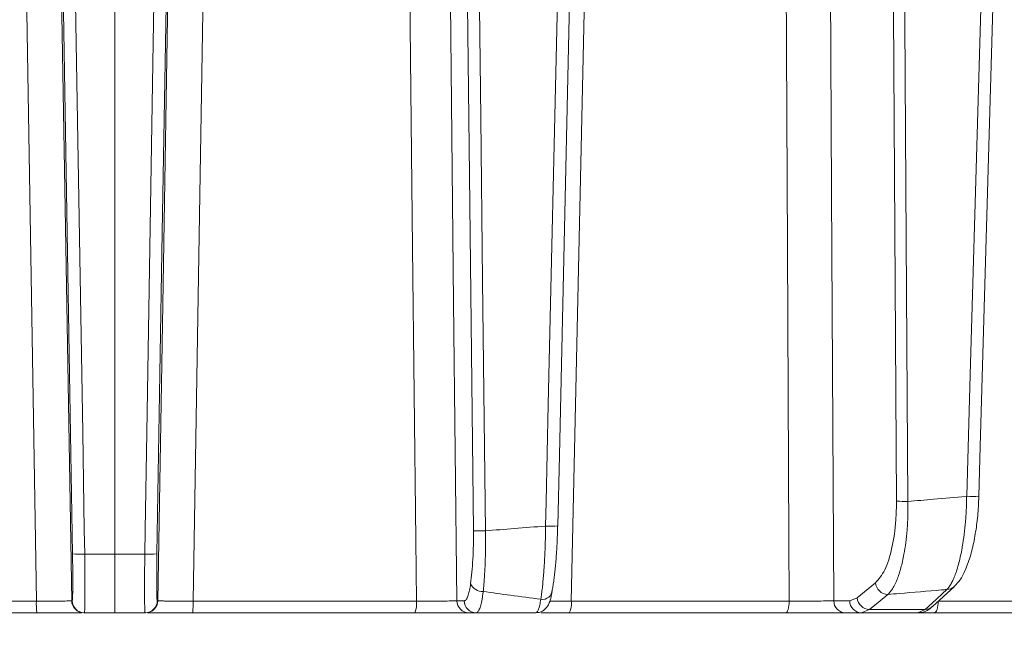
# Model space of a CAD drawing. Extents: x -2859 to -41, y -1216 to 1877.
# Drawn here: x -2529 to -2449, y 1477 to 1528 of the extents above; entities that cross this region are included whole.
import ezdxf

# ---------------------------------------------------------------- set-up
doc = ezdxf.new("R2010")
doc.units = 0
doc.header["$LTSCALE"] = 5
doc.layers.add('Bemaßungen(Brunner)', color=7, linetype='Continuous', lineweight=25)
doc.styles.add('Brunner 2014', font='arial.ttf', dxfattribs={"height": 35})
doc.dimstyles.new('Brunner 2014', dxfattribs={"dimscale": 5, "dimtxt": 35, "dimasz": 5, "dimexe": 3.175, "dimexo": 0, "dimgap": 0.762, "dimtad": 1, "dimdec": 0, "dimrnd": 1e-08, "dimtxsty": 'Brunner 2014', "dimcen": 0.09, "dimdle": 10, "dimclrd": 7, "dimclre": 7, "dimclrt": 7, "dimadec": 1, "dimazin": 2, "dimtfac": 0.666667, "dimtdec": 0, "dimtmove": 0, "dimatfit": 3, "dimldrblk": 'Filled-1', "dimfxl": 1, "dimtolj": 1, "dimlwd": 5, "dimlwe": 5, "dimarcsym": 0})

# ---------------------------------------------------------------- blocks, each defined once
blk = doc.blocks.new('*D240')
at = {"layer": 'Bemaßungen(Brunner)', "color": 7, "linetype": 'Continuous', "lineweight": 5, "transparency": 16777216}
for p, q in [((-2521.521, 1844.334), (-2068.367, 1844.334)), ((-2084.242, 1819.334), (-2084.242, 313.367)), ((-2285.984, 288.367), (-2068.367, 288.367))]:
    blk.add_line(p, q, dxfattribs=at)
at = {"layer": 'Bemaßungen(Brunner)', "color": 7, "lineweight": 5, "transparency": 16777216}
for points in [[(-2088.409, 1819.334), (-2080.075, 1819.334), (-2084.242, 1844.334)], [(-2088.409, 313.367), (-2080.075, 313.367), (-2084.242, 288.367)]]:
    blk.add_solid(points, dxfattribs=at)
at = {"layer": 'Defpoints', "color": 0, "lineweight": 5, "transparency": 16777216}
for p in [(-2521.521, 1844.334), (-2285.984, 288.367), (-2084.242, 288.367)]:
    blk.add_point(p, dxfattribs=at)
at = {"layer": 'Bemaßungen(Brunner)', "color": 7, "lineweight": 5, "transparency": 16777216, "insert": (-2105.922, 1011.7), "char_height": 35, "attachment_point": 5, "rotation": 90, "style": 'Brunner 2014'}
blk.add_mtext('\\A1;1556', dxfattribs=at)
blk = doc.blocks.new('Filled-1')
at = {"color": 0}
for p, q in [((0, 0), (-1, 0.1667)), ((-1, 0.1667), (-1, -0.1667)), ((-1, 0), (0, 0)), ((-1, -0.1667), (0, 0))]:
    blk.add_line(p, q, dxfattribs=at)
at = {"color": 0, "flags": 128}
blk.add_lwpolyline([(-1, -0.1667), (0, 0), (-1, 0.1667), (-1, -0.1667)], dxfattribs=at)
at = {"color": 0}
blk.add_solid([(-1, -0.1667), (0, 0), (-1, 0.1667), (-1, -0.1667)], dxfattribs=at)

msp = doc.modelspace()

# ---------------------------------------------------------------- linework, layer by layer
at = {"color": 7, "linetype": 'Continuous', "lineweight": 18}
for p, q in [((-2521.63, 1562.307), (-2521.63, 1484.193)), ((-2521.63, 1484.193), (-2524.097, 1484.193)), ((-2521.63, 1484.193), (-2519.164, 1484.193)), ((-2521.63, 1479.367), (-2521.63, 1484.193)), ((-2460.694, 1480.588), (-2459.186, 1481.824)), ((-2454.502, 1479.87), (-2452.72, 1481.51)), ((-2528.065, 1480.333), (-2546.4, 1480.333)), ((-2525.122, 1480.35), (-2525.164, 1480.35)), ((-2518.138, 1480.35), (-2518.096, 1480.35)), ((-2515.196, 1480.333), (-2496.861, 1480.333)), ((-2493.537, 1480.35), (-2492.944, 1480.35)), ((-2484.15, 1480.333), (-2466.266, 1480.333)), ((-2462.602, 1480.35), (-2461.29, 1480.35)), ((-2461.29, 1480.35), (-2460.694, 1480.588)), ((-2454.027, 1480.333), (-2437.035, 1480.333)), ((-2546.276, 1479.367), (-2528.033, 1479.367)), ((-2524.165, 1479.367), (-2524.123, 1479.367)), ((-2524.123, 1479.367), (-2521.63, 1479.367)), ((-2519.138, 1479.367), (-2521.63, 1479.367)), ((-2519.096, 1479.367), (-2519.138, 1479.367)), ((-2496.985, 1479.367), (-2515.228, 1479.367)), ((-2491.961, 1479.367), (-2492.554, 1479.367)), ((-2466.544, 1479.367), (-2484.338, 1479.367)), ((-2460.347, 1479.367), (-2461.659, 1479.367)), ((-2459.673, 1479.64), (-2460.347, 1479.367)), ((-2455.703, 1479.367), (-2460.347, 1479.367)), ((-2459.673, 1479.64), (-2455.096, 1479.64)), ((-2455.703, 1479.367), (-2455.096, 1479.64)), ((-2437.46, 1479.367), (-2454.366, 1479.367))]:
    msp.add_line(p, q, dxfattribs=at)
at = {"color": 7, "linetype": 'Continuous', "lineweight": 18, "flags": 128}
for points in [[(-2526.396, 1562.319), (-2525.975, 1537), (-2525.535, 1510.605), (-2525.342, 1498.982), (-2525.096, 1484.21)], [(-2524.097, 1484.193), (-2524.13, 1486.191), (-2524.263, 1494.185), (-2524.795, 1526.162), (-2525.396, 1562.302)], [(-2519.164, 1484.193), (-2519.131, 1486.191), (-2518.998, 1494.185), (-2518.466, 1526.162), (-2517.864, 1562.302)], [(-2516.865, 1562.319), (-2517.286, 1537), (-2517.725, 1510.605), (-2517.919, 1498.982), (-2518.164, 1484.21)], [(-2492.188, 1486.11), (-2492.52, 1515.304), (-2493.051, 1561.998)], [(-2492.068, 1561.981), (-2492.046, 1559.982), (-2491.955, 1551.988), (-2491.591, 1520.009), (-2491.439, 1506.654), (-2491.205, 1486.092)], [(-2486.262, 1486.485), (-2486.217, 1488.483), (-2486.039, 1496.476), (-2485.325, 1528.449), (-2485.04, 1541.238), (-2484.581, 1561.796)], [(-2485.261, 1486.497), (-2485.131, 1492.303), (-2483.581, 1561.809)], [(-2457.457, 1488.53), (-2457.736, 1533.174), (-2457.75, 1535.411), (-2457.909, 1560.792)], [(-2456.967, 1560.775), (-2456.954, 1558.776), (-2456.904, 1550.781), (-2456.705, 1518.801), (-2456.65, 1510.013), (-2456.516, 1488.512)], [(-2451.693, 1488.93), (-2451.636, 1490.928), (-2451.407, 1498.92), (-2450.49, 1530.887), (-2450.259, 1538.926), (-2449.643, 1560.418)], [(-2450.692, 1488.936), (-2450.575, 1493.013), (-2448.641, 1560.424)], [(-2529.352, 1558.661), (-2529.253, 1552.665), (-2528.859, 1528.682), (-2528.065, 1480.333)], [(-2525.164, 1480.35), (-2525.57, 1504.687), (-2526.019, 1531.648), (-2526.225, 1544.02), (-2526.468, 1558.607)], [(-2518.096, 1480.35), (-2517.691, 1504.687), (-2517.242, 1531.648), (-2517.036, 1544.02), (-2516.793, 1558.607)], [(-2513.909, 1558.661), (-2514.007, 1552.665), (-2514.401, 1528.682), (-2515.196, 1480.333)], [(-2496.861, 1480.333), (-2496.915, 1485.363), (-2497.175, 1509.346), (-2497.71, 1558.661)], [(-2494.404, 1558.607), (-2494.081, 1529.416), (-2493.809, 1504.883), (-2493.537, 1480.35)], [(-2482.458, 1558.661), (-2482.587, 1552.665), (-2483.105, 1528.682), (-2484.15, 1480.333)], [(-2466.266, 1480.333), (-2466.291, 1485.363), (-2466.411, 1509.346), (-2466.658, 1558.661)], [(-2463.011, 1558.607), (-2462.778, 1513.968), (-2462.752, 1508.971), (-2462.602, 1480.35)], [(-2458.165, 1480.876), (-2458.796, 1480.359), (-2459.673, 1479.64)], [(-2455.096, 1479.64), (-2454.534, 1480.157), (-2453.314, 1481.28)], [(-2466.544, 1479.367), (-2466.491, 1479.386), (-2466.44, 1479.44), (-2466.393, 1479.529), (-2466.351, 1479.648), (-2466.316, 1479.794), (-2466.29, 1479.961), (-2466.273, 1480.142), (-2466.266, 1480.333)], [(-2454.366, 1479.367), (-2454.301, 1479.386), (-2454.239, 1479.44), (-2454.181, 1479.529), (-2454.13, 1479.648), (-2454.088, 1479.794), (-2454.056, 1479.961), (-2454.035, 1480.142), (-2454.027, 1480.305)]]:
    msp.add_lwpolyline(points, dxfattribs=at)
at = {"color": 7, "linetype": 'Continuous', "lineweight": 18}
for centre, radius, start, end in [((-2451.229, 1494.743), 5.832, 265.4319, 275.28209), ((-2456.74, 1501.801), 13.29, 266.90785, 270.96953), ((-2485.844, 1493.026), 6.555, 266.34372, 275.0998), ((-2491.513, 1496.449), 10.362, 266.26423, 271.70174), ((-2524.464, 1491.769), 7.585, 265.22113, 272.77906), ((-2518.796, 1491.769), 7.585, 267.22094, 274.77887), ((-2491.444, 1482.181), 1.068, 203.93355, 273.22809), ((-2458.13, 1481.937), 1.061, 186.07221, 268.12919), ((-2486.516, 1481.27), 0.803, 260.50754, 357.76468), ((-2453.313, 1482.162), 0.882, 269.96908, 312.21493), ((-2520.668, 1480.097), 7.401, 178.17669, 185.65746), ((-2524.165, 1480.367), 1, 180.99196, 269.99233), ((-2524.123, 1480.367), 1, 180.99196, 269.99233), ((-2519.138, 1480.367), 1, 270.00767, 359.00804), ((-2519.096, 1480.367), 1, 270.00767, 359.00804), ((-2522.593, 1480.097), 7.401, 354.34254, 1.82331), ((-2498.871, 1480.101), 2.023, 338.74371, 6.57227), ((-2492.546, 1480.359), 0.992, 180.52373, 269.53787), ((-2491.953, 1480.359), 0.992, 180.52373, 269.53787), ((-2485.559, 1480.106), 1.427, 328.81612, 9.11903), ((-2461.631, 1480.339), 0.972, 179.34566, 268.3264), ((-2460.318, 1480.339), 0.972, 179.34566, 268.3264), ((-2459.638, 1480.701), 1.061, 186.07237, 268.11991), ((-2455.096, 1480.522), 0.882, 269.98135, 312.36436)]:
    msp.add_arc(centre, radius, start, end, dxfattribs=at)
for points, knots in [([(-2456.516, 1488.512), (-2455.818, 1488.571), (-2454.227, 1488.706), (-2452.62, 1488.847), (-2451.71, 1488.928), (-2451.693, 1488.93)], [0, 0, 0, 0, 0.433907, 0.98946, 1, 1, 1, 1]), ([(-2453.314, 1481.28), (-2453.255, 1481.348), (-2453.137, 1481.484), (-2452.964, 1481.763), (-2452.797, 1482.097), (-2452.657, 1482.437), (-2452.513, 1482.842), (-2452.372, 1483.309), (-2452.224, 1483.907), (-2452.106, 1484.483), (-2451.983, 1485.192), (-2451.866, 1486.049), (-2451.785, 1486.914), (-2451.732, 1487.719), (-2451.704, 1488.321), (-2451.696, 1488.777), (-2451.693, 1488.93)], [0, 0, 0, 0, 0.0684086, 0.1373166, 0.2068389, 0.2768775, 0.3195837, 0.4026544, 0.4804834, 0.554456, 0.6111071, 0.721662, 0.8274954, 0.8704121, 0.9566434, 1, 1, 1, 1]), ([(-2452.734, 1481.525), (-2452.612, 1481.639), (-2452.281, 1481.95), (-2451.875, 1482.681), (-2451.449, 1483.755), (-2451.106, 1485.085), (-2450.864, 1486.551), (-2450.727, 1487.855), (-2450.71, 1488.661), (-2450.704, 1488.938)], [0, 0, 0, 0, 0.089374, 0.242902, 0.42003, 0.591767, 0.755149, 0.91598, 1, 1, 1, 1]), ([(-2459.186, 1481.824), (-2458.919, 1482.131), (-2458.384, 1482.745), (-2457.796, 1484.614), (-2457.489, 1486.654), (-2457.466, 1488.011), (-2457.457, 1488.53)], [0, 0, 0, 0, 0.280543, 0.561428, 0.832129, 1, 1, 1, 1]), ([(-2456.516, 1488.512), (-2456.514, 1488.365), (-2456.509, 1487.921), (-2456.521, 1487.332), (-2456.549, 1486.704), (-2456.595, 1486.001), (-2456.685, 1485.119), (-2456.819, 1484.262), (-2456.958, 1483.582), (-2457.093, 1483.042), (-2457.243, 1482.543), (-2457.387, 1482.152), (-2457.549, 1481.774), (-2457.728, 1481.431), (-2457.945, 1481.103), (-2458.093, 1480.95), (-2458.165, 1480.876)], [0, 0, 0, 0, 0.041932, 0.126188, 0.168548, 0.224879, 0.334873, 0.440194, 0.509448, 0.579257, 0.649743, 0.72079, 0.763766, 0.847351, 0.925632, 1, 1, 1, 1]), ([(-2491.205, 1486.092), (-2490.412, 1486.159), (-2488.764, 1486.297), (-2487.116, 1486.42), (-2486.262, 1486.485)], [0, 0, 0, 0, 0.481712, 1, 1, 1, 1]), ([(-2486.649, 1480.478), (-2486.628, 1480.625), (-2486.586, 1480.919), (-2486.528, 1481.416), (-2486.474, 1481.951), (-2486.431, 1482.451), (-2486.39, 1483.011), (-2486.352, 1483.619), (-2486.316, 1484.349), (-2486.294, 1484.949), (-2486.277, 1485.538), (-2486.267, 1486.01), (-2486.263, 1486.366), (-2486.262, 1486.485)], [0, 0, 0, 0, 0.098108, 0.196923, 0.296608, 0.397024, 0.458203, 0.577188, 0.68863, 0.794513, 0.845737, 0.948467, 1, 1, 1, 1]), ([(-2485.27, 1486.502), (-2485.272, 1486.399), (-2485.28, 1486.087), (-2485.294, 1485.674), (-2485.313, 1485.246), (-2485.335, 1484.791), (-2485.37, 1484.229), (-2485.417, 1483.606), (-2485.469, 1483.047), (-2485.524, 1482.539), (-2485.582, 1482.072), (-2485.646, 1481.633), (-2485.691, 1481.37), (-2485.714, 1481.238)], [0, 0, 0, 0, 0.051173, 0.153803, 0.205285, 0.266452, 0.38542, 0.496846, 0.602711, 0.700888, 0.799772, 0.899523, 1, 1, 1, 1]), ([(-2492.42, 1481.747), (-2492.382, 1482.057), (-2492.305, 1482.685), (-2492.23, 1483.761), (-2492.185, 1484.912), (-2492.187, 1485.706), (-2492.188, 1486.11)], [0, 0, 0, 0, 0.246449, 0.499951, 0.746308, 1, 1, 1, 1]), ([(-2491.205, 1486.092), (-2491.201, 1485.188), (-2491.193, 1483.619), (-2491.293, 1482.005), (-2491.365, 1481.302), (-2491.384, 1481.114)], [0, 0, 0, 0, 0.4997, 0.866468, 1, 1, 1, 1]), ([(-2525.096, 1484.21), (-2525.092, 1483.962), (-2525.082, 1483.268), (-2525.074, 1482.187), (-2525.077, 1481.172), (-2525.093, 1480.483), (-2525.113, 1480.394), (-2525.122, 1480.35)], [0, 0, 0, 0, 0.121892, 0.341355, 0.560863, 0.780433, 1, 1, 1, 1]), ([(-2524.123, 1479.367), (-2524.12, 1479.371), (-2524.115, 1479.378), (-2524.108, 1479.432), (-2524.101, 1479.52), (-2524.096, 1479.626), (-2524.092, 1479.763), (-2524.087, 1479.933), (-2524.083, 1480.177), (-2524.08, 1480.43), (-2524.077, 1480.752), (-2524.076, 1481.16), (-2524.076, 1481.616), (-2524.077, 1482.102), (-2524.08, 1482.616), (-2524.084, 1483.123), (-2524.089, 1483.573), (-2524.092, 1483.882), (-2524.095, 1484.115), (-2524.097, 1484.193)], [0, 0, 0, 0, 0.054495, 0.10926, 0.164331, 0.21968, 0.251591, 0.315065, 0.377579, 0.439362, 0.483059, 0.570772, 0.658922, 0.702609, 0.790304, 0.878434, 0.90873, 0.969505, 1, 1, 1, 1]), ([(-2519.138, 1479.367), (-2519.14, 1479.371), (-2519.146, 1479.377), (-2519.153, 1479.432), (-2519.159, 1479.52), (-2519.164, 1479.627), (-2519.169, 1479.768), (-2519.174, 1479.944), (-2519.178, 1480.188), (-2519.181, 1480.438), (-2519.184, 1480.76), (-2519.185, 1481.17), (-2519.185, 1481.627), (-2519.183, 1482.114), (-2519.18, 1482.628), (-2519.176, 1483.131), (-2519.172, 1483.573), (-2519.168, 1483.882), (-2519.165, 1484.115), (-2519.164, 1484.193)], [0, 0, 0, 0, 0.054284, 0.10896, 0.164117, 0.219678, 0.253497, 0.319265, 0.380853, 0.43936, 0.484956, 0.573884, 0.658922, 0.704507, 0.793416, 0.878435, 0.908729, 0.969503, 1, 1, 1, 1]), ([(-2518.164, 1484.21), (-2518.165, 1484.148), (-2518.169, 1483.962), (-2518.172, 1483.715), (-2518.177, 1483.314), (-2518.181, 1482.933), (-2518.184, 1482.524), (-2518.185, 1482.133), (-2518.185, 1481.771), (-2518.184, 1481.447), (-2518.182, 1481.225), (-2518.179, 1481.025), (-2518.175, 1480.85), (-2518.171, 1480.698), (-2518.165, 1480.572), (-2518.16, 1480.474), (-2518.153, 1480.403), (-2518.146, 1480.358), (-2518.141, 1480.353), (-2518.138, 1480.35)], [0, 0, 0, 0, 0.0302955, 0.0910719, 0.1215703, 0.2300939, 0.2851783, 0.3410657, 0.4496115, 0.5047078, 0.5606076, 0.6147534, 0.6692782, 0.7243899, 0.7803055, 0.8344511, 0.8889753, 0.9440861, 1, 1, 1, 1]), ([(-2492.944, 1480.35), (-2492.924, 1480.353), (-2492.884, 1480.358), (-2492.824, 1480.402), (-2492.765, 1480.473), (-2492.715, 1480.56), (-2492.663, 1480.674), (-2492.612, 1480.816), (-2492.556, 1481.013), (-2492.514, 1481.196), (-2492.475, 1481.392), (-2492.446, 1481.563), (-2492.427, 1481.701), (-2492.42, 1481.747)], [0, 0, 0, 0, 0.097232, 0.195165, 0.293957, 0.393472, 0.454049, 0.571857, 0.682187, 0.787006, 0.840089, 0.946571, 1, 1, 1, 1]), ([(-2491.384, 1481.114), (-2491.391, 1481.057), (-2491.413, 1480.884), (-2491.445, 1480.671), (-2491.486, 1480.432), (-2491.529, 1480.219), (-2491.583, 1479.997), (-2491.641, 1479.805), (-2491.693, 1479.668), (-2491.749, 1479.549), (-2491.811, 1479.452), (-2491.885, 1479.381), (-2491.936, 1479.372), (-2491.961, 1479.367)], [0, 0, 0, 0, 0.053124, 0.159683, 0.213147, 0.310777, 0.408898, 0.507572, 0.606748, 0.663871, 0.777495, 0.889401, 1, 1, 1, 1]), ([(-2491.384, 1481.114), (-2490.636, 1481.009), (-2489.053, 1480.787), (-2487.48, 1480.585), (-2486.649, 1480.478)], [0, 0, 0, 0, 0.471709, 1, 1, 1, 1]), ([(-2487.044, 1479.388), (-2486.994, 1479.383), (-2486.807, 1479.364), (-2486.514, 1479.496), (-2486.241, 1479.713), (-2486.046, 1479.985), (-2485.891, 1480.346), (-2485.789, 1480.686), (-2485.737, 1481.02), (-2485.724, 1481.101)], [0, 0, 0, 0, 0.048132, 0.178791, 0.295278, 0.421985, 0.605286, 0.903664, 1, 1, 1, 1]), ([(-2453.314, 1481.28), (-2453.46, 1481.267), (-2454.767, 1481.155), (-2456.384, 1481.02), (-2457.855, 1480.901), (-2458.165, 1480.876)], [0, 0, 0, 0, 0.090389, 0.808674, 1, 1, 1, 1]), ([(-2525.164, 1480.35), (-2525.176, 1480.348), (-2525.213, 1480.343), (-2525.523, 1480.335), (-2526.176, 1480.33), (-2527.057, 1480.328), (-2527.729, 1480.331), (-2528.065, 1480.333)], [0, 0, 0, 0, 0.110009, 0.332593, 0.555062, 0.777528, 1, 1, 1, 1]), ([(-2518.096, 1480.35), (-2518.092, 1480.349), (-2518.085, 1480.347), (-2518.047, 1480.345), (-2517.99, 1480.342), (-2517.912, 1480.34), (-2517.814, 1480.338), (-2517.696, 1480.336), (-2517.514, 1480.333), (-2517.298, 1480.332), (-2517.051, 1480.33), (-2516.852, 1480.33), (-2516.642, 1480.329), (-2516.418, 1480.329), (-2516.186, 1480.329), (-2515.947, 1480.33), (-2515.703, 1480.33), (-2515.452, 1480.331), (-2515.281, 1480.332), (-2515.196, 1480.333)], [0, 0, 0, 0, 0.054646, 0.109669, 0.164357, 0.219423, 0.275685, 0.332361, 0.387019, 0.498193, 0.554841, 0.609696, 0.664935, 0.720769, 0.777418, 0.832274, 0.887515, 0.94335, 1, 1, 1, 1]), ([(-2496.861, 1480.333), (-2496.696, 1480.332), (-2496.196, 1480.329), (-2495.358, 1480.329), (-2494.487, 1480.332), (-2493.817, 1480.339), (-2493.631, 1480.346), (-2493.537, 1480.35)], [0, 0, 0, 0, 0.109368, 0.331848, 0.554455, 0.777209, 1, 1, 1, 1]), ([(-2487.056, 1479.367), (-2487.021, 1479.381), (-2486.949, 1479.409), (-2486.844, 1479.633), (-2486.741, 1479.977), (-2486.68, 1480.31), (-2486.649, 1480.478)], [0, 0, 0, 0, 0.247855, 0.503086, 0.747991, 1, 1, 1, 1]), ([(-2485.911, 1480.331), (-2485.896, 1480.331), (-2485.83, 1480.33), (-2485.697, 1480.33), (-2485.512, 1480.329), (-2485.31, 1480.329), (-2485.097, 1480.329), (-2484.873, 1480.33), (-2484.642, 1480.33), (-2484.4, 1480.331), (-2484.234, 1480.332), (-2484.15, 1480.333)], [0, 0, 0, 0, 0.035067, 0.153972, 0.273708, 0.394735, 0.517528, 0.636435, 0.756175, 0.877205, 1, 1, 1, 1]), ([(-2466.266, 1480.333), (-2466.105, 1480.332), (-2465.617, 1480.329), (-2464.761, 1480.329), (-2463.817, 1480.332), (-2463.031, 1480.339), (-2462.745, 1480.346), (-2462.602, 1480.35)], [0, 0, 0, 0, 0.109368, 0.331848, 0.554455, 0.777209, 1, 1, 1, 1]), ([(-2528.033, 1479.367), (-2527.584, 1479.367), (-2526.687, 1479.367), (-2525.524, 1479.367), (-2524.675, 1479.367), (-2524.442, 1479.367), (-2524.34, 1479.367)], [0, 0, 0, 0, 0.264706, 0.529413, 0.7941, 1, 1, 1, 1]), ([(-2515.228, 1479.367), (-2515.677, 1479.367), (-2516.574, 1479.367), (-2517.737, 1479.367), (-2518.585, 1479.367), (-2518.819, 1479.367), (-2518.921, 1479.367)], [0, 0, 0, 0, 0.264706, 0.529413, 0.7941, 1, 1, 1, 1]), ([(-2492.554, 1479.367), (-2492.678, 1479.367), (-2492.927, 1479.367), (-2493.82, 1479.367), (-2494.982, 1479.367), (-2496.099, 1479.367), (-2496.765, 1479.367), (-2496.985, 1479.367)], [0, 0, 0, 0, 0.22274, 0.445486, 0.668115, 0.890624, 1, 1, 1, 1]), ([(-2487.056, 1479.367), (-2487.845, 1479.367), (-2489.479, 1479.367), (-2491.115, 1479.367), (-2491.961, 1479.367)], [0, 0, 0, 0, 0.482704, 1, 1, 1, 1]), ([(-2484.338, 1479.367), (-2484.762, 1479.367), (-2485.611, 1479.367), (-2486.396, 1479.367), (-2486.626, 1479.367), (-2486.626, 1479.367)], [0, 0, 0, 0, 0.499926, 0.999854, 1, 1, 1, 1]), ([(-2461.659, 1479.367), (-2461.85, 1479.367), (-2462.231, 1479.367), (-2463.279, 1479.367), (-2464.537, 1479.367), (-2465.679, 1479.367), (-2466.33, 1479.367), (-2466.544, 1479.367)], [0, 0, 0, 0, 0.2227404, 0.4454855, 0.6681149, 0.8906236, 1, 1, 1, 1]), ([(-2454.366, 1479.367), (-2454.782, 1479.367), (-2455.532, 1479.367), (-2456.025, 1479.367), (-2456.245, 1479.367)], [0, 0, 0, 0, 0.55413, 1, 1, 1, 1]), ([(-2455.687, 1479.397), (-2455.598, 1479.391), (-2455.279, 1479.372), (-2454.854, 1479.567), (-2454.609, 1479.799), (-2454.518, 1479.886)], [0, 0, 0, 0, 0.19412, 0.697709, 1, 1, 1, 1])]:
    msp.add_open_spline(points, degree=3, knots=knots, dxfattribs=at)

# ---------------------------------------------------------------- dimensions: what is measured, and where the dimension line sits
at = {"layer": 'Bemaßungen(Brunner)', "color": 3, "lineweight": 5}
dim = msp.add_linear_dim(base=(-2084.242, 288.367), p1=(-2521.521, 1844.334), p2=(-2285.984, 288.367), angle=90, dimstyle='Brunner 2014', dxfattribs=at)
dim.commit()
dim.dimension.update_dxf_attribs({"geometry": '*D240', "text_midpoint": (-2084.242, 1011.7), "dimtype": 160})

doc.saveas('drawing.dxf')
